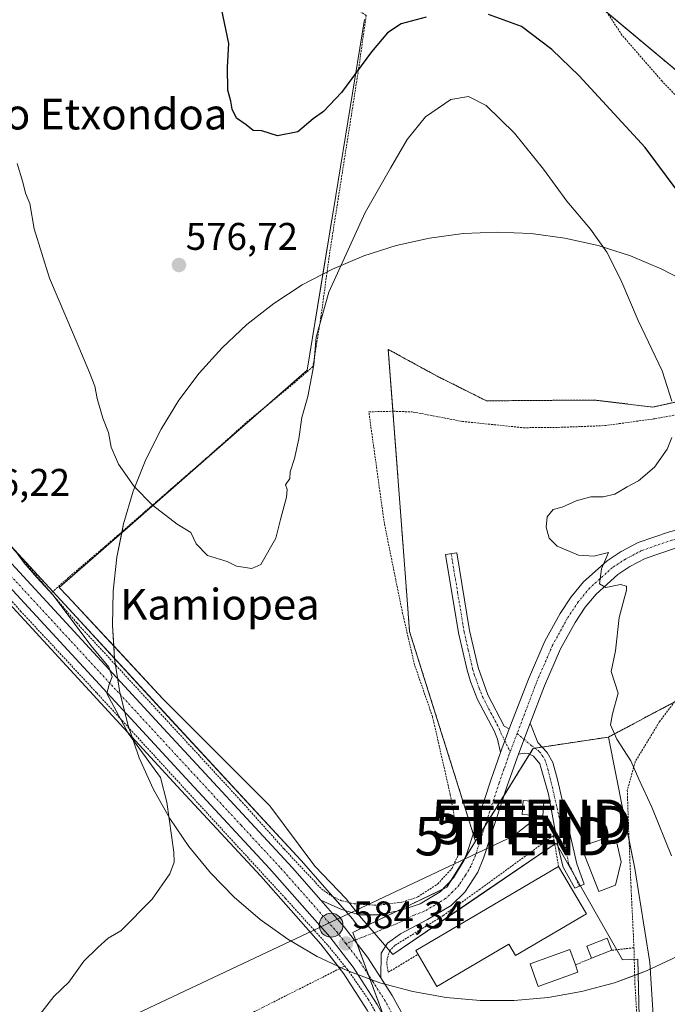
# Model space of a CAD drawing. Units: metres. Extents: x 603548 to 606980, y 4761603 to 4763968.
# Drawn here: x 604444 to 604612, y 4762491 to 4762747 of the extents above; entities that cross this region are included whole.
import ezdxf
from ezdxf.enums import TextEntityAlignment as Align

# ---------------------------------------------------------------- set-up
doc = ezdxf.new("R2010")
doc.units = ezdxf.units.M
doc.header["$MEASUREMENT"] = 0
doc.linetypes.add('TRAZO_Y_PUNTO', pattern=[1, 0.5, -0.25, 0, -0.25])
doc.linetypes.add('TRAZOS', pattern=[0.75, 0.5, -0.25])
doc.layers.get('0').update_dxf_attribs({"lineweight": 5})
for name, color, linetype, lineweight in [('Alambrada', 19, 'TRAZOS', 0), ('Arbolado forestal', 92, 'TRAZOS', 0), ('Arbolado forestal CxS', 92, 'Continuous', 0), ('Carretera de calzada única', 19, 'Continuous', 13), ('Carretera de calzada única Cxs', 19, 'Continuous', 13), ('Carretera de calzada única eje', 19, 'TRAZO_Y_PUNTO', 0), ('Carátula', 7, 'Continuous', 5), ('Curva de nivel maestra', 36, 'Continuous', 30), ('Curva de nivel normal', 36, 'Continuous', 0), ('Edificación', 1, 'Continuous', 13), ('Edificación Cxs', 1, 'Continuous', 13), ('Edificación ligera', 1, 'Continuous', 0), ('Edificación ligera Cxs', 1, 'Continuous', 0), ('Espacio natural protegido', 2, 'Continuous', 13), ('Espacio natural protegido CxS', 2, 'Continuous', 0), ('Núcleo urbano', 19, 'Continuous', 0), ('Núcleo urbano CxS', 19, 'Continuous', 0), ('Pista no pavimentada', 254, 'Continuous', 13), ('Pista no pavimentada Cxs', 254, 'Continuous', 0), ('Pista pavimentada eje', 135, 'TRAZO_Y_PUNTO', 0), ('Prado', 92, 'Continuous', 0), ('Prado CxS', 92, 'Continuous', 0), ('Punto de cota en terreno', 7, 'Continuous', 0), ('Punto kilométrico de carretera', 7, 'Continuous', 0), ('Rótulo de punto de cota en terreno', 19, 'Continuous', 0), ('Tendido', 6, 'Continuous', 0), ('Texto cartográfico', 19, 'Continuous', 0), ('Torre de tendido puntual', 7, 'Continuous', 0), ('Valla', 19, 'TRAZOS', 0)]:
    doc.layers.add(name, color=color, linetype=linetype, lineweight=lineweight)
doc.styles.add('Arial', font='txt', dxfattribs={"height": 0.2})

# ---------------------------------------------------------------- blocks, each defined once
blk = doc.blocks.new('*U157')
at = {"layer": 'Prado CxS', "color": 92, "linetype": 'Continuous', "lineweight": 0}
for points in [[(604594.84, 4762750.11, 571.75), (604648.44, 4762705.31, 570.72)], [(604629.79, 4762650.75, 576.59), (604608.44, 4762646.11, 580.81), (604593.19, 4762647.93, 582.87), (604565.24, 4762647.71, 584.78), (604552.44, 4762654.11, 584.07), (604539.71, 4762661.08, 582.7), (604542.55, 4762623.41, 583.12), (604544.45, 4762598.3, 583.49), (604545.24, 4762587.72, 583.47), (604562.38, 4762533.21, 584.01), (604554.92, 4762521.2, 583.88), (604532.4, 4762510.39, 584.2), (604530.59, 4762512.76, 584.18), (604530.49, 4762512.88, 584.18), (604524.44, 4762519.79, 583.65), (604517.06, 4762528.21, 583.56), (604517, 4762528.27, 583.56), (604483.48, 4762564.53, 583.6), (604417.68, 4762635.98, 586.07)], [(604413.29, 4762625.23, 586.78), (604485.94, 4762546.39, 584.56), (604506.59, 4762524.06, 584.23), (604522.2, 4762506.41, 584.27), (604528.17, 4762498.67, 584.31), (604534.25, 4762489.22, 584.23)]]:
    blk.add_polyline3d(points, dxfattribs=at)
blk = doc.blocks.new('*U158')
at = {"layer": 'Prado CxS', "color": 92, "linetype": 'Continuous', "lineweight": 0}
blk.add_polyline3d([(604609.61, 4762471.39, 583.1), (604607.66, 4762501.67, 582.25), (604603.75, 4762526.09, 582.32), (604600.78, 4762540.97, 581.89), (604596.92, 4762560.27, 580.99), (604620.51, 4762572.8, 575.28), (604635.19, 4762577.81, 574.56), (604651.2, 4762586.16, 577.07), (604656.78, 4762589.08, 577.62), (604673.68, 4762589.08, 577.28), (604698.08, 4762586.26, 573.5), (604714.98, 4762606.91, 571.15), (604724.37, 4762627.56, 570.75), (604736.57, 4762650.09, 569.5), (604753.46, 4762651.96, 569.08), (604762.85, 4762660.41, 569.87), (604768.48, 4762678.25, 570.54), (604769.89, 4762677.99, 570.59), (604817, 4762669.58, 570.74), (604861.41, 4762668.86, 568.79)], dxfattribs=at)
blk = doc.blocks.new('*U163')
at = {"layer": 'Espacio natural protegido CxS', "color": 2, "linetype": 'Continuous', "lineweight": 0}
blk.add_polyline3d([(604604.94, 4762487.49, 583.19), (604604.54, 4762502.48, 583.02), (604600.6, 4762502.34, 583.76), (604593.84, 4762514.21, 584.42), (604583.3, 4762532.69, 584.56), (604563.07, 4762518.85, 584.32), (604540.93, 4762503.7, 584.29), (604532.22, 4762513.78, 584.12), (604528.77, 4762518.17, 583.43), (604520.66, 4762526.68, 583.48), (604508.95, 4762542.36, 583.12), (604481.12, 4762570.23, 583.06), (604456.28, 4762597.01, 583.78), (604454.22, 4762599.14, 584.03), (604518.62, 4762655.69, 579.76), (604526.05, 4762701.13, 577.95), (604533.53, 4762746.85, 573.74)], dxfattribs=at)
blk = doc.blocks.new('*U164')
at = {"layer": 'Espacio natural protegido CxS', "color": 2, "linetype": 'Continuous', "lineweight": 0}
blk.add_polyline3d([(604604.9361, 4762487.4881, 583.1899), (604604.5393, 4762502.483, 583.0192), (604600.6023, 4762502.336, 583.7623), (604593.8354, 4762514.208, 584.4177), (604583.3006, 4762532.6929, 584.5646), (604563.0674, 4762518.8482, 584.3204), (604540.9312, 4762503.7024, 584.2906), (604532.2243, 4762513.7774, 584.1168), (604528.7703, 4762518.1704, 583.4338), (604520.6644, 4762526.6804, 583.477), (604508.9486, 4762542.3634, 583.1169), (604481.1188, 4762570.2284, 583.0583), (604456.2801, 4762597.0124, 583.7756), (604454.2241, 4762599.1424, 584.0293), (604518.6239, 4762655.6887, 579.7613), (604526.0525, 4762701.1264, 577.947), (604533.529, 4762746.8521, 573.7409)], dxfattribs=at)
blk = doc.blocks.new('*U182')
at = {"layer": 'Curva de nivel normal', "color": 36, "linetype": 'Continuous', "lineweight": 0}
blk.add_polyline3d([(604447.38, 4762485.81, 585), (604452.79, 4762492.8, 585), (604456.71, 4762496.5, 585), (604460.57, 4762501.97, 585), (604464.24, 4762505.57, 585), (604466.9, 4762507.95, 585), (604470.23, 4762509.87, 585), (604478.4, 4762518.14, 585), (604482.94, 4762524.68, 585), (604484.05, 4762527.77, 585), (604483.96, 4762530.34, 585), (604482.14, 4762543.37, 585), (604480.56, 4762549.78, 585), (604472.15, 4762561.26, 585), (604466.62, 4762571.57, 585), (604467.15, 4762573.98, 585), (604467.97, 4762575.94, 585), (604467.12, 4762578.42, 585), (604462.48, 4762583.99, 585), (604452.57, 4762597.27, 585), (604448.36, 4762601.76, 585), (604445.05, 4762605.64, 585), (604442.72, 4762608.86, 585)], dxfattribs=at)
blk = doc.blocks.new('5PATER')
at = {"layer": 'Carátula', "linetype": 'Continuous', "lineweight": 5}
h = blk.add_hatch(color=250, dxfattribs=at)
edge = h.paths.add_edge_path()
edge.add_ellipse((0, 0.01), major_axis=(-1.33, -1.34), ratio=0.999422, start_angle=0, end_angle=360)
blk = doc.blocks.new('5HITCA')
at = {"layer": 'Carátula', "linetype": 'Continuous', "lineweight": 5}
h = blk.add_hatch(color=1, dxfattribs=at)
edge = h.paths.add_edge_path()
edge.add_arc((0, 0), 3.1, 0.0011, 360.0011)
at = {"layer": 'Carátula', "color": 250, "linetype": 'Continuous', "lineweight": 5}
blk.add_circle((0, 0, 0), 3.1, dxfattribs=at)
blk = doc.blocks.new('5TTEND')
blk.add_text('5TTEND', height=10).set_placement((0, 0), align=Align.MIDDLE_CENTER)

msp = doc.modelspace()

# ---------------------------------------------------------------- linework, layer by layer
at = {"layer": 'Alambrada', "color": 19, "linetype": 'TRAZOS', "lineweight": 0}
for points in [[(604368.21, 4762833.81, 582.04), (604379.06, 4762827.9, 580.46), (604391.15, 4762821.74, 578.58), (604401.94, 4762815.52, 577.27), (604412.96, 4762810.18, 576.24), (604425.53, 4762803.55, 576.06), (604443.17, 4762794.34, 575.21), (604459.55, 4762786.23, 574), (604475.03, 4762778.19, 573.76), (604489.01, 4762770.81, 574.28), (604521.91, 4762755.09, 573.39), (604529.89, 4762750.87, 573.36), (604533.96, 4762747.89, 574.5), (604531.98, 4762733.82, 575.17), (604526.73, 4762700.44, 578.5)], [(604625.33, 4762645.97, 578.09), (604632.1, 4762647.05, 590.22), (604643.5, 4762650.23, 594.09), (604655.06, 4762655.59, 590.35), (604666.55, 4762662.18, 582.74), (604681.96, 4762672.16, 581.8), (604694.56, 4762682.12, 580.07), (604698.42, 4762686.18, 583.59), (604697.05, 4762687.81, 586.19), (604691.07, 4762688.71, 579.81), (604682.62, 4762689.22, 580.6), (604669.69, 4762691.32, 583.55), (604654.09, 4762697.34, 587.19), (604635.39, 4762708.88, 585.28), (604621.49, 4762719.85, 586.81), (604610.84, 4762730.86, 585.52), (604600.42, 4762742.85, 588.8), (604593.78, 4762753, 594)], [(604332.64, 4762711.69, 595.43), (604339.66, 4762706.88, 594.59), (604349.08, 4762698.05, 589.81), (604382.35, 4762661.23, 588.71), (604401.73, 4762639.77, 588.19), (604424.17, 4762615.76, 587.53), (604444.18, 4762593.05, 587), (604463.97, 4762571.74, 585.48), (604513.03, 4762518.27, 585.05), (604524.03, 4762506.1, 585.3), (604528.39, 4762500.71, 585.23)], [(604526.73, 4762700.44, 578.5), (604524.51, 4762686.36, 579.53), (604522.21, 4762669.51, 580.2), (604520.14, 4762656.61, 580.09), (604513.81, 4762651.11, 579.5), (604503.26, 4762642.47, 578.84), (604494.19, 4762634.33, 578.88), (604477.92, 4762620.14, 580.12), (604466.39, 4762610.08, 581.93), (604456.62, 4762601.77, 583.93), (604452.13, 4762597.74, 586.19)], [(604395.44, 4762659.82, 588.3), (604399.49, 4762654.39, 588.38), (604413.05, 4762640.25, 587.13), (604443.67, 4762607.67, 586.48), (604452.13, 4762597.74, 586.19)], [(604452.13, 4762597.74, 586.19), (604458.76, 4762589.97, 586.08), (604501.26, 4762543.88, 585.61), (604512.64, 4762531.17, 585.11), (604522.39, 4762520.76, 585.46), (604525.08, 4762518.86, 585.1), (604527.66, 4762517.68, 585.39), (604530.84, 4762516.9, 585.47), (604536.8, 4762516.5, 585.29), (604543.37, 4762517.34, 585.29), (604547.37, 4762518.71, 584.69), (604552.57, 4762522.06, 585.14), (604556.3, 4762526.18, 585.41), (604558.48, 4762530.8, 588.86), (604555.82, 4762545.34, 604.26), (604551.2, 4762565.61, 596.86), (604546.56, 4762578.99, 584.84), (604543.44, 4762592.38, 583.5), (604538.69, 4762615.82, 600.94), (604534.66, 4762644.86, 603.73), (604541.05, 4762645.01, 604.15), (604546.17, 4762644.81, 600.05), (604558.97, 4762642.35, 600.55), (604574.89, 4762640.72, 590.1), (604584.62, 4762640.83, 596.31), (604595.94, 4762641.27, 597.18), (604609.01, 4762643.06, 592.14), (604620.48, 4762645.21, 578.69)], [(604707.01, 4762608.88, 590.12), (604698.87, 4762601.92, 592.82), (604691.37, 4762597.19, 581.46), (604683.6, 4762592.81, 592.4), (604675.19, 4762588.66, 594.32), (604668.35, 4762586.07, 594.74), (604659.87, 4762584.61, 599.42), (604650.48, 4762583.58, 589.83), (604638.75, 4762581.83, 592.98), (604629.46, 4762579.65, 603.85), (604621.46, 4762576.31, 592.55), (604615.46, 4762571.25, 592.72), (604610.14, 4762564.22, 598.48), (604603.87, 4762553.84, 591.79), (604601.82, 4762546.42, 597.48), (604602.14, 4762536.76, 589.69), (604602.78, 4762521.36, 591.77), (604603.55, 4762505.48, 588.4)], [(604603.55, 4762505.48, 588.4), (604597.84, 4762504.83, 591.29)], [(604603.55, 4762505.48, 588.4), (604603.78, 4762496.26, 583.5), (604604.51, 4762484.8, 583.81), (604607.25, 4762462.89, 585.81)], [(604592.5, 4762502.74, 585.67), (604588.32, 4762501.01, 588.1)], [(604528.39, 4762500.71, 585.23), (604507.1, 4762489.97, 584.43), (604473.69, 4762472.86, 584.47), (604435.62, 4762453.66, 584.58), (604400.73, 4762436.33, 583.96), (604357.08, 4762414.35, 582.4)], [(604528.39, 4762500.71, 585.23), (604529.09, 4762499.85, 585.13), (604534.51, 4762492.08, 585.43), (604538.54, 4762484.97, 585.23), (604541.6, 4762477.59, 585.21), (604544.18, 4762468.18, 585.16), (604546.55, 4762456.8, 585.08), (604548.26, 4762445.21, 585.31), (604551.12, 4762420.51, 584.73)]]:
    msp.add_polyline3d(points, dxfattribs=at)
at = {"layer": 'Arbolado forestal', "color": 92, "linetype": 'TRAZOS', "lineweight": 0}
for points in [[(604562.38, 4762533.21, 584.01), (604561.79, 4762535.1, 584.01), (604545.24, 4762587.72, 583.47), (604544.44, 4762598.3, 583.49), (604542.55, 4762623.41, 583.12), (604540.92, 4762645.01, 583.01), (604539.71, 4762661.08, 582.7), (604552.44, 4762654.11, 584.07), (604565.24, 4762647.71, 584.78), (604593.19, 4762647.93, 582.87), (604608.44, 4762646.11, 580.81), (604629.79, 4762650.75, 576.59), (604650.84, 4762657.31, 573.89), (604672.44, 4762667.71, 571.24), (604684.44, 4762675.71, 570.66), (604691.76, 4762688.61, 570.19), (604692.65, 4762690.18, 570.16), (604666.04, 4762694.11, 570.07), (604648.44, 4762705.31, 570.72), (604596.67, 4762748.58, 571.88)], [(604861.41, 4762668.86, 568.79), (604817, 4762669.58, 570.74), (604769.89, 4762678, 570.59), (604768.48, 4762678.25, 570.54), (604764.29, 4762664.96, 570.08), (604762.85, 4762660.41, 569.87), (604761.41, 4762659.11, 569.79), (604753.46, 4762651.96, 569.08), (604752.97, 4762651.91, 569.07), (604736.57, 4762650.09, 569.5), (604724.37, 4762627.56, 570.75), (604714.98, 4762606.91, 571.15), (604698.08, 4762586.26, 573.5), (604675.59, 4762588.86, 577.15), (604673.68, 4762589.08, 577.28), (604656.78, 4762589.08, 577.62), (604651.19, 4762586.16, 577.07), (604644.56, 4762582.7, 575.86), (604635.19, 4762577.81, 574.56), (604620.51, 4762572.8, 575.28), (604614.03, 4762569.36, 576.03), (604596.92, 4762560.27, 580.99)], [(604596.92, 4762560.27, 580.99), (604579.69, 4762557.68, 583.3), (604577.78, 4762557.4, 583.35), (604577.38, 4762557.34, 583.36), (604576.44, 4762555.82, 583.51), (604569.87, 4762545.25, 583.92), (604564.85, 4762537.18, 583.94), (604562.38, 4762533.21, 584.01)]]:
    msp.add_polyline3d(points, dxfattribs=at)
at = {"layer": 'Arbolado forestal CxS', "color": 92, "linetype": 'Continuous', "lineweight": 0}
for points in [[(604648.44, 4762705.31, 570.72), (604594.84, 4762750.11, 571.75)], [(604620.51, 4762572.8, 575.28), (604596.92, 4762560.27, 580.99), (604577.38, 4762557.34, 583.36), (604562.38, 4762533.21, 584.01), (604545.24, 4762587.72, 583.47), (604544.45, 4762598.3, 583.49), (604542.55, 4762623.41, 583.12), (604539.71, 4762661.08, 582.7), (604552.44, 4762654.11, 584.07), (604565.24, 4762647.71, 584.78), (604593.19, 4762647.93, 582.87), (604608.44, 4762646.11, 580.81), (604629.79, 4762650.75, 576.59)]]:
    msp.add_polyline3d(points, dxfattribs=at)
at = {"layer": 'Carretera de calzada única', "color": 19, "linetype": 'Continuous', "lineweight": 13}
for points in [[(604380.64, 4762672.41, 587.87), (604415.46, 4762633.96, 586.45), (604481.28, 4762562.5, 584.41), (604514.8, 4762526.23, 584.02), (604522.17, 4762517.82, 584.14)], [(604580.11, 4762206.98, 579.96), (604576.42, 4762236.07, 580.7), (604554.87, 4762413.24, 583.48), (604549.23, 4762456.52, 583.94), (604546.6, 4762467.38, 584.03), (604543.39, 4762477.85, 584.13), (604541.64, 4762481.99, 584.19), (604536.83, 4762490.76, 584.25), (604530.62, 4762500.4, 584.34), (604524.51, 4762508.32, 584.27), (604508.82, 4762526.07, 584.27), (604488.14, 4762548.42, 584.47), (604415.51, 4762627.25, 586.61), (604377.53, 4762669.31, 588.02)], [(604522.17, 4762517.82, 584.14), (604528.21, 4762510.93, 584.24), (604534.3, 4762503, 584.29), (604537.77, 4762497.63, 584.33)], [(604537.77, 4762497.63, 584.33), (604540.71, 4762493.07, 584.3), (604545.71, 4762483.96, 584.22), (604549.73, 4762473.26, 584.14), (604551.8, 4762464.5, 584.12), (604553.42, 4762454.64, 584.05), (604564.1, 4762372.46, 583.4), (604564.16, 4762371.95, 583.38)]]:
    msp.add_polyline3d(points, dxfattribs=at)
at = {"layer": 'Carretera de calzada única Cxs', "color": 19, "linetype": 'Continuous', "lineweight": 13}
msp.add_polyline3d([(604536.83, 4762490.76, 584.25), (604530.62, 4762500.4, 584.34), (604524.51, 4762508.32, 584.27), (604508.82, 4762526.07, 584.27), (604488.14, 4762548.42, 584.47), (604415.51, 4762627.25, 586.61), (604377.53, 4762669.31, 588.02), (604379.08, 4762670.85, 587.93), (604380.64, 4762672.41, 587.87), (604415.46, 4762633.96, 586.45), (604481.28, 4762562.5, 584.41), (604514.8, 4762526.23, 584.02), (604522.17, 4762517.82, 584.14), (604522.17, 4762517.82, 584.14), (604528.21, 4762510.93, 584.24), (604534.3, 4762503, 584.29), (604537.77, 4762497.63, 584.33), (604540.71, 4762493.07, 584.3), (604545.71, 4762483.96, 584.22)], dxfattribs=at)
at = {"layer": 'Carretera de calzada única eje', "color": 19, "linetype": 'TRAZO_Y_PUNTO', "lineweight": 0}
for points in [[(604379.08, 4762670.85, 587.93), (604396.5, 4762651.63, 587.24), (604415.48, 4762630.59, 586.54), (604448.39, 4762594.86, 585.31), (604484.71, 4762555.46, 584.53), (604501.48, 4762537.32, 584.41), (604511.82, 4762526.15, 584.24), (604519.66, 4762517.26, 584.26), (604526.35, 4762509.61, 584.29), (604528.71, 4762506.57, 584.32)], [(604528.71, 4762506.57, 584.32), (604532.46, 4762501.69, 584.34), (604535.66, 4762496.73, 584.33), (604538.76, 4762491.91, 584.29), (604543.67, 4762482.97, 584.21), (604544.55, 4762480.91, 584.2), (604546.55, 4762475.56, 584.16), (604548.17, 4762470.32, 584.1), (604549.21, 4762465.93, 584.06), (604550.28, 4762461.47, 584.04)]]:
    msp.add_polyline3d(points, dxfattribs=at)
at = {"layer": 'Curva de nivel maestra', "color": 36, "linetype": 'Continuous', "lineweight": 30}
for points in [[(604549.55, 4762747.49, 575), (604543.05, 4762745.74, 575), (604539.55, 4762743.43, 575), (604535.38, 4762738.45, 575), (604527.55, 4762727.87, 575), (604522.88, 4762722.94, 575), (604520.22, 4762721.02, 575), (604516.23, 4762717.68, 575), (604510.89, 4762716.61, 575), (604506.88, 4762717.92, 575), (604504.58, 4762718.05, 575), (604502.75, 4762719.52, 575), (604500.3, 4762721.24, 575), (604499.13, 4762723.54, 575), (604498.84, 4762725.64, 575), (604498.04, 4762728.52, 575), (604497.97, 4762734.5, 575), (604498.24, 4762740.61, 575), (604496.41, 4762749.74, 575)], [(604623.34, 4762690.92, 575), (604606.5, 4762713.6, 575), (604589.34, 4762732.24, 575), (604582.25, 4762739.12, 575), (604574.34, 4762745.07, 575), (604565.71, 4762748.18, 575)]]:
    msp.add_polyline3d(points, dxfattribs=at)
at = {"layer": 'Curva de nivel normal', "color": 36, "linetype": 'Continuous', "lineweight": 0}
for points in [[(604613.41, 4762647.62, 580), (604610.87, 4762655.48, 580), (604604.64, 4762668.65, 580), (604600.12, 4762679.16, 580), (604596.5, 4762686.39, 580), (604592.27, 4762692.33, 580), (604586.12, 4762699.68, 580), (604580.06, 4762707.98, 580), (604572.55, 4762717.32, 580), (604565.18, 4762724.52, 580), (604560.54, 4762726.84, 580), (604555.93, 4762726.05, 580), (604549.41, 4762721.56, 580), (604544.6, 4762715.66, 580), (604540.25, 4762708.26, 580), (604533.68, 4762696.7, 580), (604524.27, 4762675.99, 580), (604521, 4762664.31, 580), (604520.41, 4762657.05, 580), (604518.83, 4762648.82, 580), (604517.22, 4762643.38, 580), (604516.49, 4762637.86, 580), (604515.33, 4762632.76, 580), (604514.19, 4762629.27, 580), (604514.15, 4762627.53, 580), (604513.02, 4762625.83, 580), (604513.4, 4762624.67, 580), (604513.24, 4762622.64, 580), (604511.68, 4762616.89, 580), (604510.53, 4762611.98, 580), (604506.6, 4762605.13, 580), (604504.22, 4762604.13, 580), (604500.28, 4762604.71, 580), (604497.83, 4762605.93, 580), (604492.72, 4762607.49, 580), (604489.79, 4762610.55, 580), (604488.39, 4762613.49, 580), (604484.85, 4762615.61, 580), (604478.46, 4762620.56, 580), (604473.72, 4762625.4, 580), (604469.58, 4762631.21, 580), (604467.68, 4762635.66, 580), (604466.98, 4762639.5, 580), (604465.57, 4762643.22, 580), (604464.08, 4762648.32, 580), (604463.45, 4762651.49, 580), (604462.06, 4762655.12, 580), (604457.9, 4762664.98, 580), (604451.69, 4762679.62, 580), (604447.66, 4762692.46, 580), (604446.55, 4762699.06, 580), (604445.49, 4762701.72, 580), (604444.74, 4762704.61, 580), (604443.31, 4762709.4, 580)], [(604613.34, 4762529.34, 580), (604608.17, 4762542, 580), (604604.81, 4762549.31, 580), (604602.71, 4762554.09, 580), (604599.1, 4762559.72, 580), (604597.43, 4762563.43, 580), (604597.97, 4762566.35, 580), (604599.42, 4762571.73, 580), (604597.65, 4762577.35, 580), (604598.75, 4762582.67, 580), (604599.72, 4762591.33, 580), (604601.64, 4762598.44, 580), (604601.59, 4762599.52, 580), (604600.06, 4762599.99, 580), (604596.26, 4762599.17, 580), (604594.61, 4762600.09, 580), (604595.09, 4762603.99, 580), (604596.9, 4762608.24, 580), (604593.12, 4762607.34, 580), (604589.13, 4762607.54, 580), (604583.59, 4762609.95, 580), (604581.49, 4762611.98, 580), (604580.73, 4762614.87, 580), (604581.01, 4762617.59, 580), (604582.58, 4762619.48, 580), (604584.87, 4762620.05, 580), (604588.54, 4762621.72, 580), (604592.36, 4762622.76, 580), (604595.51, 4762622.75, 580), (604598.6, 4762623.41, 580), (604601.81, 4762625.38, 580), (604604.77, 4762626.94, 580), (604608.87, 4762630.48, 580), (604612.2, 4762635.17, 580), (604613.36, 4762638.15, 580)]]:
    msp.add_polyline3d(points, dxfattribs=at)
at = {"layer": 'Edificación', "color": 1, "linetype": 'Continuous', "lineweight": 13}
for points in [[(604595.89, 4762533.88, 588.51), (604596.59, 4762532.34, 587.64), (604599.01, 4762533.13, 588.12), (604600.26, 4762527.82, 590.2), (604598.79, 4762521.79, 593.58), (604594.44, 4762520.08, 587.35), (604589.84, 4762531.8, 585.98), (604595.89, 4762533.88, 588.51)], [(604547.45, 4762503.76, 590.09), (604546.84, 4762504.79, 588.47), (604583.96, 4762526.61, 587.4)], [(604583.96, 4762526.61, 587.4), (604591.21, 4762514.3, 588.28)], [(604591.21, 4762514.3, 588.28), (604572.73, 4762503.43, 588.82), (604571, 4762506.41, 590.98), (604552.34, 4762495.44, 589.44), (604547.45, 4762503.76, 590.09)], [(604589, 4762499.14, 586.96), (604578.67, 4762495.42, 588.13), (604576.55, 4762501.3, 588.18), (604586.89, 4762505.02, 586.61), (604588.32, 4762501.01, 588.1)], [(604588.32, 4762501.01, 588.1), (604589, 4762499.14, 586.96)]]:
    msp.add_polyline3d(points, dxfattribs=at)
at = {"layer": 'Edificación Cxs', "color": 1, "linetype": 'Continuous', "lineweight": 13}
for points in [[(604595.89, 4762533.88, 588.51), (604596.59, 4762532.34, 587.64), (604599.01, 4762533.13, 588.12), (604600.26, 4762527.82, 590.2), (604598.79, 4762521.79, 593.58), (604594.44, 4762520.08, 587.35), (604589.84, 4762531.8, 585.98), (604595.89, 4762533.88, 588.51)], [(604591.21, 4762514.3, 588.28), (604572.73, 4762503.43, 588.82), (604571, 4762506.41, 590.98), (604552.34, 4762495.44, 589.44), (604547.45, 4762503.76, 590.09), (604546.84, 4762504.79, 588.47), (604583.96, 4762526.61, 587.4), (604591.21, 4762514.3, 588.28)], [(604589, 4762499.14, 586.96), (604578.67, 4762495.42, 588.13), (604576.55, 4762501.3, 588.18), (604586.89, 4762505.02, 586.61), (604588.32, 4762501.01, 588.1), (604589, 4762499.14, 586.96)]]:
    msp.add_polyline3d(points, close=True, dxfattribs=at)
at = {"layer": 'Edificación ligera', "color": 1, "linetype": 'Continuous', "lineweight": 0}
for points in [[(604580.13, 4762543.38, 586.93), (604579.89, 4762539.75, 586.8), (604574.53, 4762540.11, 587.63), (604574.78, 4762543.74, 588.9), (604580.13, 4762543.38, 586.93)], [(604592.5, 4762502.74, 585.67), (604591.26, 4762505.88, 585.9), (604596.6, 4762507.99, 587.46), (604597.84, 4762504.83, 591.29)], [(604597.84, 4762504.83, 591.29), (604592.5, 4762502.74, 585.67)]]:
    msp.add_polyline3d(points, dxfattribs=at)
at = {"layer": 'Edificación ligera Cxs', "color": 1, "linetype": 'Continuous', "lineweight": 0}
for points in [[(604580.13, 4762543.38, 586.93), (604579.89, 4762539.75, 586.8), (604574.53, 4762540.11, 587.63), (604574.78, 4762543.74, 588.9), (604580.13, 4762543.38, 586.93)], [(604597.84, 4762504.83, 591.29), (604592.5, 4762502.74, 585.67), (604591.26, 4762505.88, 585.9), (604596.6, 4762507.99, 587.46), (604597.84, 4762504.83, 591.29)]]:
    msp.add_polyline3d(points, close=True, dxfattribs=at)
at = {"layer": 'Espacio natural protegido', "color": 2, "linetype": 'Continuous', "lineweight": 13}
for points in [[(604522.71, 4762680.68, 579.36), (604526.05, 4762701.13, 577.95), (604533.53, 4762746.85, 573.74)], [(604522.71, 4762680.68, 579.36), (604525.18, 4762681.99, 579.64), (604533.34, 4762685.42, 580.94), (604541.76, 4762688.12, 582.3), (604550.39, 4762690.06, 583.15), (604559.16, 4762691.23, 583.61), (604568, 4762691.62, 583.42), (604576.84, 4762691.23, 582.56), (604585.61, 4762690.06, 581.26), (604594.24, 4762688.12, 580), (604602.66, 4762685.42, 578.83), (604610.82, 4762681.99, 577.74), (604618.64, 4762677.85, 576.89)], [(604470.48, 4762613.42, 580.98), (604470.95, 4762615.72, 580.77), (604473.46, 4762624.2, 580.05), (604476.71, 4762632.43, 579.38), (604480.67, 4762640.34, 578.8), (604485.32, 4762647.86, 578.2), (604490.61, 4762654.95, 577.9), (604496.51, 4762661.54, 577.68), (604502.97, 4762667.59, 577.76), (604509.94, 4762673.04, 578.17), (604517.36, 4762677.85, 578.77), (604522.71, 4762680.68, 579.36)], [(604470.48, 4762613.42, 580.98), (604518.62, 4762655.69, 579.76), (604522.71, 4762680.68, 579.36)], [(604468.39, 4762583.96, 583.45), (604456.28, 4762597.01, 583.78), (604454.22, 4762599.14, 584.03), (604470.48, 4762613.42, 580.98)], [(604468.39, 4762583.96, 583.45), (604468.03, 4762589.41, 583.16), (604468.22, 4762598.25, 582.48), (604469.2, 4762607.04, 581.6), (604470.48, 4762613.42, 580.98)], [(604572.42, 4762491.72, 584.85), (604563.58, 4762491.72, 584.73), (604554.77, 4762492.5, 584.42), (604546.06, 4762494.06, 584.28), (604537.52, 4762496.38, 584.32), (604529.22, 4762499.45, 584.33), (604521.23, 4762503.23, 584.34), (604513.6, 4762507.71, 584.38), (604506.4, 4762512.85, 584.44), (604499.68, 4762518.6, 584.46), (604493.49, 4762524.93, 584.57), (604487.89, 4762531.77, 584.71), (604482.91, 4762539.09, 584.95), (604478.6, 4762546.81, 585.17), (604474.99, 4762554.89, 585.19), (604472.11, 4762563.25, 584.85), (604469.98, 4762571.84, 584.98), (604468.61, 4762580.58, 583.97), (604468.39, 4762583.96, 583.45)], [(604604.64, 4762498.65, 583), (604604.54, 4762502.48, 583.02), (604600.6, 4762502.34, 583.76), (604593.84, 4762514.21, 584.42), (604583.3, 4762532.69, 584.56), (604563.07, 4762518.85, 584.32), (604540.93, 4762503.7, 584.29), (604532.22, 4762513.78, 584.12), (604528.77, 4762518.17, 583.43), (604520.66, 4762526.68, 583.48), (604508.95, 4762542.36, 583.12), (604481.12, 4762570.23, 583.06), (604468.39, 4762583.96, 583.45)], [(604614.77, 4762503.23, 580.1), (604606.78, 4762499.45, 582.54), (604604.64, 4762498.65, 583)], [(604604.64, 4762498.65, 583), (604598.48, 4762496.38, 584.03), (604589.95, 4762494.06, 584.68), (604581.24, 4762492.5, 584.74), (604572.42, 4762491.72, 584.85)], [(604604.94, 4762487.49, 583.19), (604604.64, 4762498.65, 583)]]:
    msp.add_polyline3d(points, dxfattribs=at)
at = {"layer": 'Espacio natural protegido CxS', "color": 2, "linetype": 'Continuous', "lineweight": 0}
for points in [[(604614.77, 4762503.23, 580.1), (604606.78, 4762499.45, 582.54), (604598.48, 4762496.38, 584.03), (604589.95, 4762494.06, 584.68), (604581.24, 4762492.5, 584.74), (604572.42, 4762491.72, 584.85), (604572.42, 4762491.72, 584.85), (604563.58, 4762491.72, 584.73), (604554.77, 4762492.5, 584.42), (604546.06, 4762494.06, 584.28), (604537.52, 4762496.38, 584.32), (604529.22, 4762499.45, 584.33), (604521.23, 4762503.23, 584.34), (604513.6, 4762507.71, 584.38), (604506.4, 4762512.85, 584.44), (604499.68, 4762518.6, 584.46), (604493.49, 4762524.93, 584.57), (604487.89, 4762531.77, 584.71), (604482.91, 4762539.09, 584.95), (604478.6, 4762546.81, 585.17), (604474.99, 4762554.89, 585.19), (604472.11, 4762563.25, 584.85), (604469.98, 4762571.84, 584.98), (604468.61, 4762580.58, 583.97), (604468.03, 4762589.41, 583.16), (604468.22, 4762598.25, 582.48), (604469.2, 4762607.04, 581.6), (604470.95, 4762615.72, 580.77), (604473.46, 4762624.2, 580.05), (604476.71, 4762632.43, 579.38), (604480.67, 4762640.34, 578.8), (604485.32, 4762647.86, 578.2), (604490.61, 4762654.95, 577.9), (604496.51, 4762661.54, 577.68), (604502.97, 4762667.59, 577.76), (604509.94, 4762673.04, 578.17), (604517.36, 4762677.85, 578.77), (604525.18, 4762681.99, 579.64), (604533.34, 4762685.42, 580.94), (604541.76, 4762688.12, 582.3), (604550.39, 4762690.06, 583.15), (604559.16, 4762691.23, 583.61), (604568, 4762691.62, 583.42), (604576.84, 4762691.23, 582.56), (604585.61, 4762690.06, 581.26), (604594.24, 4762688.12, 580), (604602.66, 4762685.42, 578.83), (604610.82, 4762681.99, 577.74), (604618.64, 4762677.85, 576.89)], [(604614.77, 4762503.23, 580.1), (604606.78, 4762499.44, 582.54), (604598.48, 4762496.38, 584.03), (604589.95, 4762494.06, 584.68), (604581.24, 4762492.5, 584.74), (604572.42, 4762491.72, 584.85), (604572.42, 4762491.72, 584.85), (604563.58, 4762491.72, 584.73), (604554.77, 4762492.5, 584.42), (604546.06, 4762494.06, 584.28), (604537.52, 4762496.38, 584.32), (604529.22, 4762499.44, 584.33), (604521.23, 4762503.23, 584.34), (604513.6, 4762507.71, 584.38), (604506.4, 4762512.85, 584.44), (604499.68, 4762518.6, 584.46), (604493.49, 4762524.93, 584.57), (604487.89, 4762531.77, 584.71), (604482.91, 4762539.09, 584.95), (604478.6, 4762546.81, 585.17), (604474.99, 4762554.89, 585.19), (604472.11, 4762563.25, 584.85), (604469.98, 4762571.84, 584.98), (604468.61, 4762580.58, 583.97), (604468.03, 4762589.41, 583.16), (604468.22, 4762598.25, 582.48), (604469.2, 4762607.04, 581.6), (604470.95, 4762615.72, 580.77), (604473.46, 4762624.2, 580.05), (604476.71, 4762632.43, 579.38), (604480.67, 4762640.34, 578.8), (604485.32, 4762647.86, 578.2), (604490.61, 4762654.95, 577.9), (604496.51, 4762661.54, 577.68), (604502.97, 4762667.59, 577.76), (604509.94, 4762673.04, 578.17), (604517.36, 4762677.85, 578.77), (604525.18, 4762681.99, 579.64), (604533.34, 4762685.42, 580.94), (604541.76, 4762688.12, 582.3), (604550.39, 4762690.06, 583.15), (604559.16, 4762691.23, 583.61), (604568, 4762691.62, 583.42), (604576.84, 4762691.23, 582.56), (604585.61, 4762690.06, 581.26), (604594.24, 4762688.12, 580), (604602.66, 4762685.42, 578.83), (604610.82, 4762681.99, 577.74), (604618.64, 4762677.85, 576.89)]]:
    msp.add_polyline3d(points, dxfattribs=at)
at = {"layer": 'Núcleo urbano', "color": 19, "linetype": 'Continuous', "lineweight": 0}
for points in [[(604334.05, 4762710.07, 588.98), (604341.34, 4762704.11, 588.83), (604348.29, 4762697.23, 588.66), (604375.23, 4762667.38, 588.15), (604375.28, 4762667.33, 588.15), (604375.3, 4762667.3, 588.15), (604413.29, 4762625.23, 586.78), (604485.94, 4762546.39, 584.56), (604506.59, 4762524.06, 584.23), (604522.2, 4762506.41, 584.27), (604527.1, 4762500.06, 584.33), (604528.17, 4762498.67, 584.31), (604534.25, 4762489.23, 584.23), (604538.94, 4762480.68, 584.14), (604540.57, 4762476.82, 584.05), (604543.71, 4762466.59, 583.93), (604545.49, 4762459.2, 583.82)], [(604532.4, 4762510.4, 584.2), (604530.59, 4762512.76, 584.18), (604530.49, 4762512.88, 584.18), (604528.48, 4762515.18, 583.92), (604525.36, 4762518.73, 583.57), (604524.44, 4762519.79, 583.65), (604517.06, 4762528.21, 583.56), (604517, 4762528.27, 583.56), (604483.48, 4762564.54, 583.6), (604452.55, 4762598.12, 584.51), (604417.67, 4762635.98, 586.07), (604395.81, 4762660.13, 587.17), (604395.42, 4762660.56, 587.18)], [(604596.92, 4762560.27, 580.99), (604579.69, 4762557.68, 583.3), (604577.78, 4762557.4, 583.35), (604577.38, 4762557.34, 583.36), (604576.44, 4762555.82, 583.51), (604569.87, 4762545.25, 583.92), (604564.85, 4762537.18, 583.94), (604562.38, 4762533.21, 584.01)], [(604596.92, 4762560.27, 580.99), (604600.78, 4762540.97, 581.89), (604602.28, 4762533.47, 582.17), (604603.75, 4762526.09, 582.32), (604607.66, 4762501.67, 582.25), (604609.61, 4762471.4, 583.1), (604616.45, 4762433.31, 582.65), (604621.33, 4762384.47, 580.77), (604620.35, 4762349.32, 585.31), (604633.05, 4762295.6, 586.05), (604643.79, 4762227.24, 583.95), (604643.79, 4762190.13, 582.57), (604648.67, 4762154.97, 581.63), (604669.18, 4762093.44, 579.36), (604693.12, 4762031.9, 570.09), (604703.36, 4762005.55, 568.49), (604699.33, 4762003.68, 568.94)], [(604532.4, 4762510.4, 584.2), (604541.96, 4762514.98, 583.88), (604553.79, 4762520.66, 583.83), (604554.92, 4762521.2, 583.88), (604556.02, 4762522.96, 583.91), (604559.6, 4762528.73, 583.82), (604562.38, 4762533.21, 584.01)], [(604545.49, 4762459.2, 583.82), (604544.98, 4762464.34, 583.92), (604544.18, 4762472.37, 584.02), (604538.57, 4762487.58, 584.23), (604534.59, 4762498.38, 584.33), (604531.6, 4762506.52, 584.29), (604531.22, 4762507.53, 584.27), (604530.5, 4762509.48, 584.24), (604532.4, 4762510.4, 584.2)], [(604545.49, 4762459.2, 583.82), (604544.98, 4762464.34, 583.92), (604544.18, 4762472.37, 584.02), (604538.57, 4762487.58, 584.23), (604534.59, 4762498.38, 584.33), (604531.6, 4762506.52, 584.29), (604531.22, 4762507.53, 584.27), (604530.5, 4762509.48, 584.24), (604532.4, 4762510.4, 584.2)]]:
    msp.add_polyline3d(points, dxfattribs=at)
at = {"layer": 'Núcleo urbano CxS', "color": 19, "linetype": 'Continuous', "lineweight": 0}
for points in [[(604417.68, 4762635.98, 586.07), (604483.48, 4762564.53, 583.6), (604517, 4762528.27, 583.56), (604517.06, 4762528.21, 583.56), (604524.44, 4762519.79, 583.65), (604530.49, 4762512.88, 584.18), (604530.59, 4762512.76, 584.18), (604532.4, 4762510.39, 584.2), (604530.5, 4762509.48, 584.24), (604544.18, 4762472.37, 584.02)], [(604534.25, 4762489.22, 584.23), (604528.17, 4762498.67, 584.31), (604522.2, 4762506.41, 584.27), (604506.59, 4762524.06, 584.23), (604485.94, 4762546.39, 584.56), (604413.29, 4762625.23, 586.78)], [(604544.18, 4762472.37, 584.02), (604530.5, 4762509.48, 584.24), (604532.4, 4762510.39, 584.2), (604554.92, 4762521.2, 583.88), (604562.38, 4762533.21, 584.01), (604577.38, 4762557.34, 583.36), (604596.92, 4762560.27, 580.99), (604600.78, 4762540.97, 581.89), (604603.75, 4762526.09, 582.32), (604607.66, 4762501.67, 582.25), (604609.61, 4762471.39, 583.1)]]:
    msp.add_polyline3d(points, dxfattribs=at)
at = {"layer": 'Pista no pavimentada', "color": 254, "linetype": 'Continuous', "lineweight": 13}
for points in [[(604571.16, 4762562.38, 583.25), (604576.13, 4762575.33, 582.58), (604580.43, 4762585.24, 581.83), (604584.36, 4762592.41, 581.18), (604587.26, 4762596.74, 580.87), (604590.41, 4762600.6, 580.37), (604596.57, 4762606.13, 579.79), (604600.21, 4762608.52, 579.6), (604604.65, 4762610.84, 579.43), (604612.77, 4762613.65, 579), (604619.71, 4762615.36, 578.63), (604655.74, 4762622.06, 576.92), (604673.53, 4762626.84, 575.43), (604678.6, 4762628.86, 574.89), (604687.46, 4762633.87, 574.09), (604690.71, 4762636.25, 573.86), (604694.45, 4762639.56, 573.49), (604697.89, 4762643.17, 573.16), (604701.73, 4762647.86, 572.75), (604706.86, 4762655.97, 572.05)], [(604705.41, 4762645.21, 572.89), (604701.29, 4762640.17, 573.24), (604697.6, 4762636.3, 573.58), (604693.56, 4762632.72, 573.96), (604689.92, 4762630.06, 574.26), (604680.56, 4762624.77, 574.94), (604674.96, 4762622.53, 575.43), (604661.61, 4762618.75, 576.44), (604650.13, 4762616.31, 577.53), (604625.55, 4762611.92, 578.52), (604614.05, 4762609.3, 578.79), (604606.45, 4762606.67, 579.1), (604602.51, 4762604.61, 579.35), (604599.34, 4762602.53, 579.6), (604593.7, 4762597.46, 580.24), (604590.91, 4762594.05, 580.7), (604588.24, 4762590.06, 581.21), (604584.5, 4762583.25, 581.82), (604580.33, 4762573.62, 582.48), (604576.58, 4762563.87, 583.07)], [(604568.9, 4762556.23, 583.68), (604568.06, 4762559.69, 583.76), (604567.19, 4762561.87, 583.65), (604562.92, 4762570.04, 584.14), (604561.07, 4762574.68, 584.29), (604560.21, 4762577.64, 584.26), (604557.98, 4762587.39, 584.14), (604554.62, 4762607.74, 583.85), (604557.51, 4762608.22, 583.93), (604560.84, 4762587.95, 584.13), (604563.04, 4762578.37, 584.22), (604565.58, 4762571.26, 584.07), (604569.84, 4762563.09, 583.33), (604571.16, 4762562.38, 583.25)], [(604576.58, 4762563.87, 583.07), (604573.55, 4762555.79, 583.46)], [(604576.58, 4762563.87, 583.07), (604573.55, 4762555.79, 583.46)], [(604576.58, 4762563.87, 583.07), (604578.59, 4762558.83, 583.24), (604581.03, 4762556.3, 583.36), (604582.43, 4762553.67, 583.49), (604583.7, 4762549.24, 583.86), (604588.7, 4762527.3, 584.51), (604590.59, 4762522.05, 584.58), (604588.17, 4762520.94, 584.63), (604585.18, 4762526.44, 584.65), (604583.93, 4762531.2, 584.59), (604581.34, 4762545.41, 584.11), (604579.12, 4762553.27, 583.64), (604577.45, 4762555.29, 583.53), (604576.1, 4762556, 583.49), (604575.06, 4762556.05, 583.47), (604573.55, 4762555.79, 583.46)], [(604568.9, 4762556.23, 583.68), (604571.16, 4762562.38, 583.25)], [(604568.9, 4762556.23, 583.68), (604571.16, 4762562.38, 583.25)], [(604522.17, 4762517.82, 584.14), (604527.37, 4762515.51, 583.87), (604532.16, 4762514.07, 584.07), (604536.95, 4762514.04, 584.05), (604542.81, 4762515.14, 583.85), (604547.99, 4762516.94, 583.72), (604553.19, 4762520.04, 583.83), (604556.66, 4762523.63, 583.94), (604559.41, 4762528.25, 583.81), (604560.22, 4762530.29, 583.9), (604566.34, 4762549.04, 583.74), (604568.9, 4762556.23, 583.68)], [(604573.55, 4762555.79, 583.46), (604570.63, 4762547.58, 583.75), (604564.48, 4762528.74, 584.25), (604562.94, 4762525.11, 584.16), (604559.6, 4762519.96, 584.09), (604556.03, 4762516.46, 584.08), (604549.91, 4762512.81, 584.03), (604542.87, 4762509.07, 584.13), (604539.48, 4762506.63, 584.19), (604537.9, 4762504.08, 584.23), (604537.77, 4762497.63, 584.33)], [(604522.17, 4762517.82, 584.14), (604528.21, 4762510.93, 584.24), (604534.3, 4762503, 584.29), (604537.77, 4762497.63, 584.33)]]:
    msp.add_polyline3d(points, dxfattribs=at)
at = {"layer": 'Pista no pavimentada Cxs', "color": 254, "linetype": 'Continuous', "lineweight": 0}
msp.add_polyline3d([(604614.05, 4762609.3, 578.79), (604606.45, 4762606.67, 579.1), (604602.51, 4762604.61, 579.35), (604599.34, 4762602.53, 579.6), (604593.7, 4762597.46, 580.24), (604590.91, 4762594.05, 580.7), (604588.24, 4762590.06, 581.21), (604584.5, 4762583.25, 581.82), (604580.33, 4762573.62, 582.48), (604576.58, 4762563.87, 583.07), (604573.55, 4762555.79, 583.46), (604570.63, 4762547.58, 583.75), (604564.48, 4762528.74, 584.25), (604562.94, 4762525.11, 584.16), (604559.6, 4762519.96, 584.09), (604556.03, 4762516.46, 584.08), (604549.91, 4762512.81, 584.03), (604542.87, 4762509.07, 584.13), (604539.48, 4762506.63, 584.19), (604537.9, 4762504.08, 584.23), (604537.77, 4762497.63, 584.33), (604534.3, 4762503, 584.29), (604528.21, 4762510.93, 584.24), (604522.17, 4762517.82, 584.14), (604527.37, 4762515.51, 583.87), (604532.16, 4762514.07, 584.07), (604536.95, 4762514.04, 584.05), (604542.81, 4762515.14, 583.85), (604547.99, 4762516.94, 583.72), (604553.19, 4762520.04, 583.83), (604556.66, 4762523.63, 583.94), (604559.41, 4762528.25, 583.81), (604560.22, 4762530.29, 583.9), (604566.34, 4762549.04, 583.74), (604568.9, 4762556.23, 583.68), (604571.16, 4762562.38, 583.25), (604576.13, 4762575.33, 582.58), (604580.43, 4762585.24, 581.83), (604584.36, 4762592.41, 581.18), (604587.26, 4762596.74, 580.87), (604590.41, 4762600.6, 580.37), (604596.57, 4762606.13, 579.79), (604600.21, 4762608.52, 579.6), (604604.65, 4762610.84, 579.43), (604612.77, 4762613.65, 579)], dxfattribs=at)
for points in [[(604571.16, 4762562.38, 583.25), (604568.9, 4762556.23, 583.68), (604568.06, 4762559.69, 583.76), (604567.19, 4762561.87, 583.65), (604562.92, 4762570.04, 584.14), (604561.07, 4762574.68, 584.29), (604560.21, 4762577.64, 584.26), (604557.98, 4762587.39, 584.14), (604554.62, 4762607.74, 583.85), (604557.51, 4762608.22, 583.93), (604560.84, 4762587.95, 584.13), (604563.04, 4762578.37, 584.22), (604565.58, 4762571.26, 584.07), (604569.84, 4762563.09, 583.33), (604571.16, 4762562.38, 583.25)], [(604573.55, 4762555.79, 583.46), (604576.58, 4762563.87, 583.07), (604578.59, 4762558.83, 583.24), (604581.03, 4762556.3, 583.36), (604582.43, 4762553.67, 583.49), (604583.7, 4762549.24, 583.86), (604588.7, 4762527.3, 584.51), (604590.59, 4762522.05, 584.58), (604588.17, 4762520.94, 584.63), (604585.18, 4762526.44, 584.65), (604583.93, 4762531.2, 584.59), (604581.34, 4762545.41, 584.11), (604579.12, 4762553.27, 583.64), (604577.45, 4762555.29, 583.53), (604576.1, 4762556, 583.49), (604575.06, 4762556.05, 583.47), (604573.55, 4762555.79, 583.46)]]:
    msp.add_polyline3d(points, close=True, dxfattribs=at)
at = {"layer": 'Pista pavimentada eje', "color": 135, "linetype": 'TRAZO_Y_PUNTO', "lineweight": 0}
for points in [[(604708.82, 4762654.86, 571.99), (604703.56, 4762646.54, 572.78), (604699.58, 4762641.68, 573.17), (604696.01, 4762637.94, 573.46), (604692.12, 4762634.5, 573.89), (604688.68, 4762631.98, 574.17), (604679.57, 4762626.83, 574.92), (604674.24, 4762624.7, 575.41), (604656.24, 4762619.86, 576.87), (604620.19, 4762613.16, 578.58), (604613.41, 4762611.49, 578.88), (604605.54, 4762608.77, 579.23), (604601.35, 4762606.58, 579.48), (604597.95, 4762604.34, 579.65), (604592.04, 4762599.04, 580.22), (604589.07, 4762595.4, 580.73), (604586.29, 4762591.24, 581.04), (604582.45, 4762584.25, 581.72), (604578.19, 4762574.43, 582.5), (604573.18, 4762561.19, 583.23)], [(604556.07, 4762607.98, 583.9), (604557.73, 4762597.85, 584.04), (604559.41, 4762587.67, 584.14), (604560.53, 4762582.8, 584.26), (604561.63, 4762578.01, 584.27), (604562.06, 4762576.53, 584.26), (604563.33, 4762572.97, 584.23), (604564.25, 4762570.65, 584.1), (604566.39, 4762566.57, 583.74), (604568.52, 4762562.48, 583.48), (604568.95, 4762561.39, 583.52), (604571.39, 4762556.46, 583.42)], [(604573.18, 4762561.19, 583.23), (604571.39, 4762556.46, 583.42)], [(604573.18, 4762561.19, 583.23), (604576.78, 4762558.14, 583.3), (604579.03, 4762556.46, 583.4), (604580.42, 4762554.41, 583.49), (604581.21, 4762551.9, 583.65), (604582.34, 4762547.2, 583.98), (604584.26, 4762538.8, 584.33), (604585.84, 4762531.13, 584.52), (604586.57, 4762527.36, 584.57), (604588.36, 4762523.72, 584.62), (604589.4, 4762521.5, 584.6)], [(604571.39, 4762556.46, 583.42), (604571.15, 4762555.8, 583.46), (604569.77, 4762551.91, 583.61), (604568.49, 4762548.31, 583.7), (604562.35, 4762529.52, 584.04), (604561.95, 4762528.5, 584.01), (604561.18, 4762526.68, 583.96), (604559.8, 4762524.37, 583.96), (604558.13, 4762521.8, 584), (604556.4, 4762520, 583.99), (604554.61, 4762518.25, 583.97), (604548.95, 4762514.88, 583.91), (604546.36, 4762513.98, 583.97), (604542.84, 4762512.11, 584.08), (604535.9, 4762509.32, 584.18), (604528.71, 4762506.57, 584.32)]]:
    msp.add_polyline3d(points, dxfattribs=at)
at = {"layer": 'Prado', "color": 92, "linetype": 'Continuous', "lineweight": 0}
for points in [[(604562.38, 4762533.21, 584.01), (604561.79, 4762535.1, 584.01), (604545.24, 4762587.72, 583.47), (604544.44, 4762598.3, 583.49), (604542.55, 4762623.41, 583.12), (604540.92, 4762645.01, 583.01), (604539.71, 4762661.08, 582.7), (604552.44, 4762654.11, 584.07), (604565.24, 4762647.71, 584.78), (604593.19, 4762647.93, 582.87), (604608.44, 4762646.11, 580.81), (604629.79, 4762650.75, 576.59), (604650.84, 4762657.31, 573.89), (604672.44, 4762667.71, 571.24), (604684.44, 4762675.71, 570.66), (604691.76, 4762688.61, 570.19), (604692.65, 4762690.18, 570.16), (604666.04, 4762694.11, 570.07), (604648.44, 4762705.31, 570.72), (604596.67, 4762748.58, 571.88)], [(604334.05, 4762710.07, 588.98), (604341.34, 4762704.11, 588.83), (604348.29, 4762697.23, 588.66), (604375.23, 4762667.38, 588.15), (604375.28, 4762667.33, 588.15), (604375.3, 4762667.3, 588.15), (604413.29, 4762625.23, 586.78), (604485.94, 4762546.39, 584.56), (604506.59, 4762524.06, 584.23), (604522.2, 4762506.41, 584.27), (604527.1, 4762500.06, 584.33), (604528.17, 4762498.67, 584.31), (604534.25, 4762489.23, 584.23), (604538.94, 4762480.68, 584.14), (604540.57, 4762476.82, 584.05), (604543.71, 4762466.59, 583.93), (604545.49, 4762459.2, 583.82)], [(604861.41, 4762668.86, 568.79), (604817, 4762669.58, 570.74), (604769.89, 4762678, 570.59), (604768.48, 4762678.25, 570.54), (604764.29, 4762664.96, 570.08), (604762.85, 4762660.41, 569.87), (604761.41, 4762659.11, 569.79), (604753.46, 4762651.96, 569.08), (604752.97, 4762651.91, 569.07), (604736.57, 4762650.09, 569.5), (604724.37, 4762627.56, 570.75), (604714.98, 4762606.91, 571.15), (604698.08, 4762586.26, 573.5), (604675.59, 4762588.86, 577.15), (604673.68, 4762589.08, 577.28), (604656.78, 4762589.08, 577.62), (604651.19, 4762586.16, 577.07), (604644.56, 4762582.7, 575.86), (604635.19, 4762577.81, 574.56), (604620.51, 4762572.8, 575.28), (604614.03, 4762569.36, 576.03), (604596.92, 4762560.27, 580.99)], [(604532.4, 4762510.4, 584.2), (604530.59, 4762512.76, 584.18), (604530.49, 4762512.88, 584.18), (604528.48, 4762515.18, 583.92), (604525.36, 4762518.73, 583.57), (604524.44, 4762519.79, 583.65), (604517.06, 4762528.21, 583.56), (604517, 4762528.27, 583.56), (604483.48, 4762564.54, 583.6), (604452.55, 4762598.12, 584.51), (604417.67, 4762635.98, 586.07), (604395.81, 4762660.13, 587.17), (604395.42, 4762660.56, 587.18)], [(604596.92, 4762560.27, 580.99), (604600.78, 4762540.97, 581.89), (604602.28, 4762533.47, 582.17), (604603.75, 4762526.09, 582.32), (604607.66, 4762501.67, 582.25), (604609.61, 4762471.4, 583.1), (604616.45, 4762433.31, 582.65), (604621.33, 4762384.47, 580.77), (604620.35, 4762349.32, 585.31), (604633.05, 4762295.6, 586.05), (604643.79, 4762227.24, 583.95), (604643.79, 4762190.13, 582.57), (604648.67, 4762154.97, 581.63), (604669.18, 4762093.44, 579.36), (604693.12, 4762031.9, 570.09), (604703.36, 4762005.55, 568.49), (604699.33, 4762003.68, 568.94)], [(604532.4, 4762510.4, 584.2), (604541.96, 4762514.98, 583.88), (604553.79, 4762520.66, 583.83), (604554.92, 4762521.2, 583.88), (604556.02, 4762522.96, 583.91), (604559.6, 4762528.73, 583.82), (604562.38, 4762533.21, 584.01)]]:
    msp.add_polyline3d(points, dxfattribs=at)
at = {"layer": 'Tendido', "color": 6, "linetype": 'Continuous', "lineweight": 0}
msp.add_polyline3d([(604268.43, 4762389.56, 580.45), (604282.39, 4762396.54, 581.05), (604369.48, 4762438.63, 583.4), (604447.12, 4762475.42, 584.83), (604572.14, 4762534.5, 584.91), (604577.05, 4762538.32, 584.87)], dxfattribs=at)
at = {"layer": 'Valla', "color": 19, "linetype": 'TRAZOS', "lineweight": 0}
msp.add_polyline3d([(604583.96, 4762526.61, 587.4), (604582.6, 4762534.64, 585.84), (604563.55, 4762520.72, 586.88), (604554.01, 4762513.88, 585.81), (604541.44, 4762506.09, 586.72), (604540.1, 4762504.74, 590.75), (604539.44, 4762502.68, 590.73), (604539.32, 4762501.32, 589.55), (604539.68, 4762499.09, 587.52), (604547.45, 4762503.76, 590.09)], dxfattribs=at)

# ---------------------------------------------------------------- block references
at = {"layer": 'Curva de nivel normal', "color": 36, "linetype": 'Continuous', "lineweight": 0}
msp.add_blockref('*U182', (0, 0), dxfattribs=at)
at = {"layer": 'Espacio natural protegido CxS', "color": 2, "linetype": 'Continuous', "lineweight": 0}
for name in ['*U163', '*U164']:
    msp.add_blockref(name, (0, 0), dxfattribs=at)
at = {"layer": 'Prado CxS', "color": 92, "linetype": 'Continuous', "lineweight": 0}
for name in ['*U157', '*U158']:
    msp.add_blockref(name, (0, 0), dxfattribs=at)
at = {"layer": 'Punto de cota en terreno', "linetype": 'Continuous', "lineweight": 0}
for p in [(604485.33, 4762683.03, 576.72), (604528.71, 4762506.57, 584.34)]:
    msp.add_blockref('5PATER', p, dxfattribs=at)
at = {"layer": 'Punto kilométrico de carretera', "linetype": 'Continuous', "lineweight": 0}
msp.add_blockref('5HITCA', (604524.84, 4762511.33, 584.26), dxfattribs=at)
at = {"layer": 'Torre de tendido puntual', "linetype": 'Continuous', "lineweight": 0}
for p in [(604576.47, 4762539.03, 584.86), (604577.37, 4762537.41, 584.8), (604572.14, 4762534.5, 584.81)]:
    msp.add_blockref('5TTEND', p, dxfattribs=at)

# ---------------------------------------------------------------- texts
at = {"layer": 'Rótulo de punto de cota en terreno', "color": 19, "linetype": 'Continuous', "lineweight": 0, "style": 'Arial'}
for s, p in [('576,72', (604487.09, 4762684.79)), ('586,22', (604427.87, 4762620.82)), ('584,34', (604530.47, 4762508.33))]:
    msp.add_text(s, height=7, dxfattribs=at).set_placement(p, align=Align.BOTTOM_LEFT)
at = {"layer": 'Texto cartográfico', "color": 19, "linetype": 'Continuous', "lineweight": 0, "style": 'Arial'}
for s, p in [('Mitxelkoneko Etxondoa', (604438.05, 4762722.29)), ('Kamiopea', (604495.99, 4762594.82))]:
    msp.add_text(s, height=8, dxfattribs=at).set_placement(p, align=Align.MIDDLE_CENTER)

doc.saveas('drawing.dxf')
